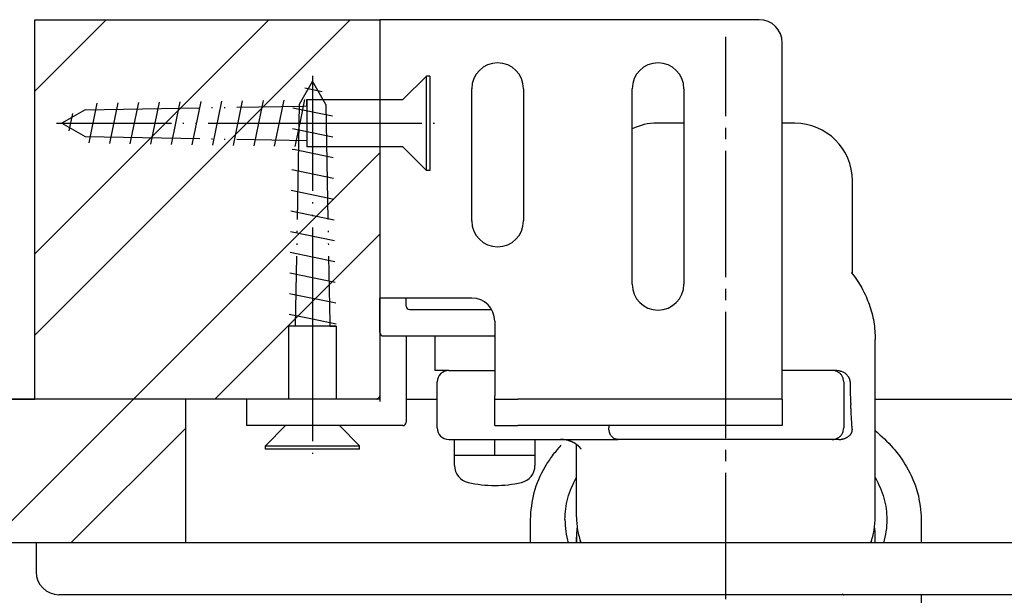
# Model space of a CAD drawing. Units: millimetres. Extents: x 0 to 891, y 0 to 1188.
# Drawn here: x 644 to 730, y 892 to 942 of the extents above; entities that cross this region are included whole.
import ezdxf

# ---------------------------------------------------------------- set-up
doc = ezdxf.new("R2010")
doc.units = ezdxf.units.MM
for name, pattern in [('DASH_CENTER', [14, 11, -1, 1, -1]), ('DASHED', [15, 7, -8]), ('PHANTOM', [13, 10, -1, 0, -1, 0, -1])]:
    doc.linetypes.add(name, pattern=pattern)
doc.layers.add('1', color=7, linetype='Continuous')
pattern_1 = [(45, (0, 0), (-21.2132, 2e-15), []), (45, (3.536, -3.536), (-21.2132, 2e-15), [])]

# ---------------------------------------------------------------- blocks, each defined once
blk = doc.blocks.new('71-76-M13', base_point=(-213.174, 588.689))
at = {"color": 7, "linetype": 'Continuous'}
for p, q in [((676.073, 941.899), (675.773, 941.899)), ((675.773, 941.899), (675.773, 917.699)), ((708.773, 941.899), (676.073, 941.899)), ((710.773, 909.199), (710.773, 939.899)), ((683.773, 924.399), (683.773, 935.899)), ((688.273, 935.899), (688.273, 924.399)), ((697.723, 918.899), (697.723, 935.899)), ((702.223, 935.899), (702.223, 918.899)), ((675.773, 917.199), (675.773, 917.699)), ((676.073, 917.699), (675.773, 917.699)), ((675.773, 914.699), (675.773, 917.199)), ((678.073, 917.699), (676.073, 917.699)), ((678.073, 917.199), (678.073, 917.699)), ((683.773, 917.699), (678.073, 917.699)), ((678.073, 916.999), (678.073, 917.199)), ((678.373, 916.699), (685.505, 916.699)), ((685.773, 915.699), (685.773, 909.199)), ((675.773, 914.699), (675.773, 909.199)), ((676.073, 914.399), (680.573, 914.399)), ((678.073, 914.399), (678.073, 906.899)), ((680.573, 914.399), (683.276, 914.399)), ((683.276, 914.399), (683.536, 914.399)), ((683.536, 914.399), (685.773, 914.399)), ((664.173, 908.899), (664.173, 906.599)), ((665.773, 908.899), (664.173, 908.899)), ((675.473, 908.899), (665.773, 908.899)), ((685.773, 908.899), (685.773, 909.199)), ((685.773, 906.599), (685.773, 908.899)), ((685.773, 908.899), (687.773, 908.899)), ((708.773, 908.899), (687.773, 908.899)), ((710.773, 908.899), (708.773, 908.899)), ((710.773, 908.899), (710.773, 909.199)), ((710.773, 908.899), (710.773, 906.599)), ((665.773, 906.599), (664.173, 906.599)), ((677.773, 906.599), (665.773, 906.599)), ((685.773, 906.599), (687.773, 906.599)), ((708.773, 906.599), (687.773, 906.599)), ((710.773, 906.599), (708.773, 906.599))]:
    blk.add_line(p, q, dxfattribs=at)
for centre, radius, start, end in [((708.773, 939.899), 2, 0, 90), ((686.023, 935.899), 2.25, 0, 180), ((699.973, 935.899), 2.25, 0, 180), ((686.023, 924.399), 2.25, 180, 0), ((699.973, 918.899), 2.25, 180, 0), ((683.773, 915.699), 2, 0, 90), ((678.373, 916.999), 0.3, 180, 270), ((676.073, 914.699), 0.3, 180, 270), ((675.473, 909.199), 0.3, 270, 0), ((677.773, 906.899), 0.3, 270, 0)]:
    blk.add_arc(centre, radius, start, end, dxfattribs=at)
blk = doc.blocks.new('V962LU-1-0-NPC2', base_point=(-165.202, 501.101))
at = {"color": 7, "linetype": 'Continuous'}
for p, q in [((702.223, 932.899), (699.873, 932.899)), ((711.873, 932.899), (710.773, 932.899)), ((716.873, 919.817), (716.873, 927.899)), ((718.873, 898.661), (718.873, 914.078)), ((681.773, 911.399), (683.276, 911.399)), ((683.276, 911.399), (683.536, 911.399)), ((683.536, 911.399), (684.616, 911.399)), ((684.616, 911.399), (685.773, 911.399)), ((712.13, 911.399), (710.773, 911.399)), ((715.126, 911.399), (712.13, 911.399)), ((715.512, 911.399), (715.126, 911.399)), ((680.773, 906.399), (680.773, 910.399)), ((695.699, 906.599), (695.699, 906.399)), ((681.773, 905.399), (682.273, 905.399)), ((682.273, 905.399), (684.291, 905.399)), ((684.291, 905.399), (684.616, 905.399)), ((684.616, 905.399), (687.255, 905.399)), ((687.255, 905.399), (689.273, 905.399)), ((689.273, 905.399), (691.499, 905.399)), ((691.499, 905.399), (696.504, 905.399)), ((698.994, 905.399), (696.504, 905.399)), ((712.13, 905.399), (698.994, 905.399)), ((715.126, 905.399), (712.13, 905.399)), ((715.697, 905.399), (715.126, 905.399)), ((692.873, 898.661), (692.873, 904.976)), ((692.873, 896.399), (692.873, 896.894)), ((718.873, 896.399), (718.873, 896.894))]:
    blk.add_line(p, q, dxfattribs=at)
at = {"color": 124, "linetype": 'Continuous'}
blk.add_line((716.124, 910.399), (716.124, 906.399), dxfattribs=at)
at = {"color": 7, "linetype": 'Continuous'}
for centre, radius, start, end in [((699.873, 927.899), 5, 90, 115.46756), ((711.873, 927.899), 5, 0, 90), ((681.773, 910.399), 1, 90, 180), ((681.773, 906.399), 1, 180, 270)]:
    blk.add_arc(centre, radius, start, end, dxfattribs=at)
for points, knots in [([(716.796, 919.918), (716.796, 919.918), (716.796, 919.918), (716.796, 919.918), (716.796, 919.917), (716.797, 919.917), (716.797, 919.916), (716.798, 919.915), (716.799, 919.914), (716.8, 919.912), (716.801, 919.911), (716.803, 919.908), (716.805, 919.905), (716.808, 919.901), (716.81, 919.899), (716.811, 919.897)], [0, 0, 0, 0, 0.0001916, 0.00038319, 0.00086387, 0.00154378, 0.00299217, 0.00433258, 0.00545828, 0.00626247, 0.00899691, 0.01230846, 0.01620009, 0.02067498, 0.02573654, 0.02573654, 0.02573654, 0.02573654]), ([(716.811, 919.897), (716.98, 919.671), (717.298, 919.245), (717.714, 918.551), (718.06, 917.863), (718.449, 916.892), (718.795, 915.641), (718.847, 914.597), (718.873, 914.078)], [0, 0, 0, 0, 0.847694, 1.592742, 2.42516, 3.155906, 4.729532, 6.28562, 6.28562, 6.28562, 6.28562]), ([(696.504, 905.399), (696.479, 905.399), (696.428, 905.401), (696.354, 905.412), (696.28, 905.43), (696.182, 905.466), (696.066, 905.533), (695.964, 905.628), (695.894, 905.718), (695.844, 905.799), (695.802, 905.883), (695.766, 905.974), (695.739, 906.065), (695.719, 906.158), (695.705, 906.258), (695.7, 906.331), (695.699, 906.381), (695.699, 906.393), (695.699, 906.399)], [0, 0, 0, 0, 0.073162, 0.152102, 0.224138, 0.30335, 0.463382, 0.623713, 0.718482, 0.803277, 0.908419, 1.000126, 1.096522, 1.193996, 1.285105, 1.397122, 1.415224, 1.433329, 1.433329, 1.433329, 1.433329]), ([(691.76, 905.385), (691.738, 905.387), (691.695, 905.392), (691.63, 905.396), (691.565, 905.398), (691.522, 905.399), (691.499, 905.399)], [0, 0, 0, 0, 0.06619, 0.130403, 0.1935781, 0.2611177, 0.2611177, 0.2611177, 0.2611177]), ([(692.433, 905.217), (692.407, 905.228), (692.353, 905.249), (692.27, 905.278), (692.187, 905.303), (692.079, 905.332), (691.939, 905.363), (691.822, 905.378), (691.76, 905.385)], [0, 0, 0, 0, 0.0838211, 0.172811, 0.2646928, 0.3422815, 0.5085902, 0.6955975, 0.6955975, 0.6955975, 0.6955975]), ([(693.279, 904.566), (693.279, 904.566), (693.279, 904.566), (693.278, 904.567), (693.278, 904.569), (693.276, 904.571), (693.275, 904.574), (693.273, 904.577), (693.271, 904.58), (693.269, 904.584), (693.265, 904.589), (693.26, 904.597), (693.255, 904.605), (693.249, 904.613), (693.243, 904.621), (693.238, 904.628), (693.233, 904.636), (693.226, 904.644), (693.218, 904.655), (693.209, 904.666), (693.198, 904.679), (693.187, 904.693), (693.175, 904.707), (693.162, 904.721), (693.15, 904.735), (693.135, 904.75), (693.12, 904.766), (693.103, 904.783), (693.085, 904.801), (693.067, 904.818), (693.049, 904.835), (693.029, 904.852), (693.008, 904.87), (692.986, 904.889), (692.962, 904.909), (692.937, 904.928), (692.91, 904.949), (692.882, 904.969), (692.853, 904.99), (692.825, 905.009), (692.798, 905.027), (692.772, 905.043), (692.745, 905.06), (692.717, 905.077), (692.686, 905.094), (692.655, 905.112), (692.621, 905.13), (692.587, 905.147), (692.55, 905.165), (692.513, 905.183), (692.473, 905.2), (692.446, 905.211), (692.433, 905.217)], [0, 0, 0, 0, 0.00058, 0.001159, 0.003157, 0.004582, 0.009061, 0.013156, 0.016532, 0.018854, 0.026634, 0.035681, 0.045963, 0.056345, 0.066023, 0.07481, 0.08252, 0.094116, 0.107373, 0.122253, 0.138719, 0.156734, 0.176264, 0.193543, 0.212637, 0.233503, 0.256098, 0.280379, 0.306308, 0.329815, 0.354795, 0.381219, 0.409062, 0.4383, 0.468911, 0.500873, 0.534168, 0.568779, 0.604689, 0.641885, 0.670778, 0.701213, 0.733154, 0.766572, 0.801437, 0.837722, 0.875399, 0.914447, 0.954843, 0.996568, 1.039606, 1.083941, 1.083941, 1.083941, 1.083941]), ([(692.873, 898.661), (692.891, 898.278), (692.926, 897.507), (693.157, 896.77), (693.273, 896.399)], [0, 0, 0, 0, 1.145861, 2.306448, 2.306448, 2.306448, 2.306448]), ([(718.473, 896.399), (718.59, 896.77), (718.821, 897.507), (718.856, 898.278), (718.873, 898.661)], [0, 0, 0, 0, 1.160586, 2.306448, 2.306448, 2.306448, 2.306448]), ([(692.933, 897.778), (692.916, 897.631), (692.881, 897.337), (692.876, 897.041), (692.873, 896.894)], [0, 0, 0, 0, 0.4437337, 0.8864448, 0.8864448, 0.8864448, 0.8864448]), ([(718.873, 896.894), (718.871, 897.041), (718.866, 897.337), (718.831, 897.631), (718.813, 897.778)], [0, 0, 0, 0, 0.4427111, 0.8864448, 0.8864448, 0.8864448, 0.8864448]), ([(692.873, 896.894), (692.874, 896.811), (692.876, 896.646), (692.887, 896.481), (692.892, 896.399)], [0, 0, 0, 0, 0.2477403, 0.4954236, 0.4954236, 0.4954236, 0.4954236]), ([(693.19, 896.645), (693.193, 896.604), (693.199, 896.522), (693.208, 896.44), (693.213, 896.399)], [0, 0, 0, 0, 0.123444, 0.2469347, 0.2469347, 0.2469347, 0.2469347]), ([(718.534, 896.399), (718.538, 896.44), (718.547, 896.522), (718.553, 896.604), (718.556, 896.645)], [0, 0, 0, 0, 0.1234907, 0.2469347, 0.2469347, 0.2469347, 0.2469347]), ([(718.854, 896.399), (718.86, 896.481), (718.871, 896.646), (718.872, 896.811), (718.873, 896.894)], [0, 0, 0, 0, 0.2476834, 0.4954236, 0.4954236, 0.4954236, 0.4954236])]:
    blk.add_open_spline(points, degree=3, knots=knots, dxfattribs=at)
at = {"color": 124, "linetype": 'Continuous'}
for points, knots in [([(716.124, 910.399), (716.118, 910.486), (716.104, 910.661), (716, 910.904), (715.84, 911.114), (715.631, 911.274), (715.387, 911.379), (715.213, 911.392), (715.126, 911.399)], [0, 0, 0, 0, 0.261046, 0.522046, 0.782966, 1.043793, 1.30454, 1.565241, 1.565241, 1.565241, 1.565241]), ([(715.512, 911.399), (715.536, 911.398), (715.583, 911.398), (715.65, 911.392), (715.716, 911.382), (715.781, 911.37), (715.845, 911.353), (715.93, 911.327), (716.034, 911.285), (716.154, 911.22), (716.256, 911.149), (716.337, 911.079), (716.402, 911.013), (716.461, 910.944), (716.508, 910.878), (716.544, 910.818), (716.574, 910.762), (716.603, 910.699), (716.627, 910.632), (716.645, 910.569), (716.655, 910.526), (716.659, 910.503), (716.66, 910.496), (716.661, 910.49), (716.662, 910.48), (716.664, 910.469), (716.666, 910.451), (716.669, 910.428), (716.67, 910.409), (716.671, 910.399)], [0, 0, 0, 0, 0.073708, 0.140609, 0.200206, 0.272506, 0.339222, 0.400044, 0.538519, 0.675178, 0.810267, 0.908228, 0.994942, 1.089978, 1.180807, 1.23679, 1.300237, 1.370308, 1.445634, 1.512096, 1.569235, 1.575995, 1.582776, 1.58903, 1.596413, 1.610825, 1.624034, 1.650733, 1.680858, 1.680858, 1.680858, 1.680858]), ([(716.671, 910.399), (716.671, 910.362), (716.672, 910.296), (716.674, 910.204), (716.675, 910.099), (716.678, 909.982), (716.681, 909.807), (716.686, 909.591), (716.693, 909.339), (716.702, 909.088), (716.71, 908.893), (716.717, 908.736), (716.721, 908.646), (716.725, 908.579), (716.727, 908.545), (716.729, 908.51), (716.731, 908.471), (716.733, 908.437), (716.734, 908.421)], [0, 0, 0, 0, 0.109039, 0.198594, 0.276671, 0.425215, 0.548836, 0.801334, 1.072844, 1.304441, 1.555082, 1.660224, 1.775286, 1.825004, 1.860687, 1.879272, 1.929593, 1.979062, 1.979062, 1.979062, 1.979062]), ([(716.856, 906.399), (716.848, 906.53), (716.827, 906.867), (716.795, 907.408), (716.762, 907.95), (716.742, 908.288), (716.734, 908.421)], [0, 0, 0, 0, 0.39569, 1.012117, 1.625184, 2.025774, 2.025774, 2.025774, 2.025774]), ([(715.126, 905.399), (715.213, 905.405), (715.387, 905.419), (715.631, 905.524), (715.84, 905.683), (716, 905.893), (716.104, 906.137), (716.118, 906.311), (716.124, 906.399)], [0, 0, 0, 0, 0.260701, 0.521448, 0.782275, 1.043195, 1.304195, 1.565241, 1.565241, 1.565241, 1.565241]), ([(715.697, 905.399), (715.729, 905.399), (715.789, 905.4), (715.881, 905.409), (715.969, 905.422), (716.061, 905.441), (716.152, 905.466), (716.236, 905.496), (716.31, 905.527), (716.371, 905.557), (716.432, 905.59), (716.491, 905.628), (716.553, 905.673), (716.615, 905.724), (716.671, 905.779), (716.718, 905.833), (716.752, 905.88), (716.778, 905.92), (716.796, 905.952), (716.806, 905.973), (716.814, 905.988), (716.818, 905.998), (716.823, 906.009), (716.83, 906.025), (716.837, 906.044), (716.845, 906.068), (716.852, 906.091), (716.86, 906.122), (716.867, 906.158), (716.871, 906.195), (716.873, 906.228), (716.874, 906.258), (716.873, 906.286), (716.871, 906.312), (716.868, 906.335), (716.864, 906.358), (716.86, 906.378), (716.857, 906.392), (716.856, 906.399)], [0, 0, 0, 0, 0.097265, 0.18064, 0.274916, 0.365858, 0.461254, 0.557731, 0.634452, 0.702096, 0.760133, 0.842555, 0.911738, 0.991218, 1.081141, 1.147616, 1.206213, 1.256941, 1.289853, 1.314613, 1.327383, 1.339255, 1.348894, 1.36395, 1.390822, 1.409694, 1.44016, 1.463472, 1.506068, 1.548709, 1.574047, 1.607765, 1.636647, 1.659818, 1.685141, 1.706429, 1.728365, 1.748571, 1.748571, 1.748571, 1.748571])]:
    blk.add_open_spline(points, degree=3, knots=knots, dxfattribs=at)
blk = doc.blocks.new('72-108__3', base_point=(891.872, 820.438))
at = {"color": 5, "linetype": 'PHANTOM'}
for p, q in [((669.923, 936.549), (668.76, 934.534)), ((671.087, 934.534), (669.923, 936.549)), ((671.686, 931.696), (668.173, 932.419)), ((668.416, 930.569), (668.142, 930.626)), ((671.458, 929.943), (668.416, 930.569)), ((671.718, 929.889), (671.458, 929.943)), ((671.749, 928.083), (668.11, 928.832)), ((671.781, 926.276), (668.079, 927.038)), ((671.812, 924.47), (668.048, 925.245)), ((671.844, 922.663), (668.016, 923.451)), ((671.875, 920.857), (667.985, 921.658)), ((671.907, 919.05), (667.954, 919.864)), ((668.196, 918.014), (667.922, 918.071)), ((671.679, 917.297), (668.196, 918.014)), ((671.938, 917.244), (671.679, 917.297)), ((669.923, 915.859), (667.891, 916.277)), ((671.973, 915.437), (669.923, 915.859))]:
    blk.add_line(p, q, dxfattribs=at)
at = {"layer": '1', "color": 5, "linetype": 'PHANTOM'}
for p, q in [((669.923, 937.027), (669.923, 915.859)), ((670.757, 935.625), (669.267, 935.932)), ((668.76, 934.534), (668.423, 915.249)), ((671.087, 934.534), (671.418, 915.551)), ((671.655, 933.502), (668.204, 934.213)), ((669.923, 915.859), (669.923, 915.249)), ((669.923, 915.859), (669.923, 915.249)), ((671.418, 915.551), (671.423, 915.249)), ((667.873, 908.899), (667.873, 915.249)), ((668.148, 915.249), (667.873, 915.249)), ((671.973, 915.249), (668.148, 915.249)), ((669.923, 915.249), (669.923, 903.945)), ((671.423, 915.249), (671.973, 915.249)), ((671.973, 915.249), (671.973, 908.899)), ((671.973, 915.249), (671.973, 915.165)), ((665.823, 904.849), (667.573, 906.599)), ((674.023, 904.849), (672.273, 906.599)), ((665.823, 904.549), (665.823, 904.849)), ((665.823, 904.849), (674.023, 904.849)), ((674.023, 904.549), (665.823, 904.549)), ((674.023, 904.549), (674.023, 904.849))]:
    blk.add_line(p, q, dxfattribs=at)
blk = doc.blocks.new('72-108__4', base_point=(891.872, 837.438))
at = {"color": 5, "linetype": 'PHANTOM'}
for p, q in [((652.976, 934.662), (652.253, 931.148)), ((654.729, 934.433), (654.103, 931.391)), ((654.783, 934.693), (654.729, 934.433)), ((656.589, 934.725), (655.84, 931.086)), ((658.396, 934.756), (657.633, 931.055)), ((660.202, 934.788), (659.427, 931.023)), ((662.009, 934.819), (661.221, 930.992)), ((663.815, 934.851), (663.014, 930.961)), ((665.622, 934.882), (664.808, 930.929)), ((667.375, 934.654), (666.658, 931.172)), ((667.428, 934.914), (667.375, 934.654)), ((669.235, 934.949), (668.813, 932.899)), ((650.138, 934.062), (648.123, 932.899)), ((648.123, 932.899), (650.138, 931.735)), ((668.813, 932.899), (668.395, 930.867)), ((654.103, 931.391), (654.046, 931.117)), ((666.658, 931.172), (666.601, 930.898))]:
    blk.add_line(p, q, dxfattribs=at)
at = {"layer": '1', "color": 5, "linetype": 'PHANTOM'}
for p, q in [((679.823, 936.999), (677.773, 934.949)), ((679.823, 928.799), (679.823, 936.999)), ((680.123, 936.999), (679.823, 936.999)), ((680.123, 936.999), (680.123, 928.799)), ((650.138, 934.062), (669.121, 934.393)), ((651.17, 934.63), (650.459, 931.18)), ((669.121, 934.393), (669.423, 934.399)), ((669.423, 934.949), (669.507, 934.949)), ((669.423, 934.399), (669.423, 934.949)), ((669.423, 934.949), (669.423, 931.124)), ((669.423, 934.949), (677.773, 934.949)), ((649.047, 933.732), (648.74, 932.242)), ((647.645, 932.899), (668.813, 932.899)), ((668.813, 932.899), (669.423, 932.899)), ((668.813, 932.899), (669.423, 932.899)), ((669.423, 932.899), (680.727, 932.899)), ((650.138, 931.735), (669.423, 931.399)), ((669.423, 931.124), (669.423, 930.849)), ((677.773, 930.849), (669.423, 930.849)), ((679.823, 928.799), (677.773, 930.849)), ((680.123, 928.799), (679.823, 928.799))]:
    blk.add_line(p, q, dxfattribs=at)
blk = doc.blocks.new('72-268-C2__6', base_point=(1295.119, 1216.23))
at = {"layer": '1', "color": 7, "linetype": 'Continuous'}
for p, q in [((682.273, 905.399), (689.273, 905.399)), ((682.273, 903.999), (682.273, 905.399)), ((685.773, 903.999), (685.773, 905.399)), ((689.273, 905.399), (689.273, 903.999)), ((682.273, 903.122), (682.273, 903.999)), ((689.273, 903.999), (682.273, 903.999)), ((689.273, 903.999), (689.273, 903.122))]:
    blk.add_line(p, q, dxfattribs=at)
for centre, radius, start, end in [((683.773, 903.122), 1.5, 180, 257.87765), ((687.773, 903.122), 1.5, 282.12235, 0), ((685.824, 912.435), 11.037, 257.62217, 269.74452), ((685.722, 912.435), 11.037, 270.25548, 282.37783)]:
    blk.add_arc(centre, radius, start, end, dxfattribs=at)
blk = doc.blocks.new('88-591-SW3', base_point=(1088.495, 593.263))
at = {"color": 7, "linetype": 'Continuous'}
for p, q in [((688.873, 896.399), (688.873, 898.428)), ((722.873, 898.428), (722.873, 896.399)), ((765.873, 896.399), (645.873, 896.399)), ((645.873, 896.399), (645.873, 893.899)), ((763.873, 891.899), (647.873, 891.899)), ((722.873, 891.899), (722.873, 884.386))]:
    blk.add_line(p, q, dxfattribs=at)
blk.add_arc((647.873, 893.899), 2, 180, 270, dxfattribs=at)
for points, knots in [([(718.873, 906.174), (719.4, 905.692), (720.428, 904.753), (721.71, 902.944), (722.676, 900.832), (722.808, 899.22), (722.873, 898.428)], [0, 0, 0, 0, 2.136344, 4.164733, 6.618502, 8.986286, 8.986286, 8.986286, 8.986286]), ([(688.873, 898.428), (688.938, 899.22), (689.069, 900.832), (689.915, 902.675), (690.788, 904.013), (691.294, 904.604), (691.551, 904.904)], [0, 0, 0, 0, 2.367785, 4.821554, 5.97287, 7.156104, 7.156104, 7.156104, 7.156104]), ([(691.873, 898.428), (691.919, 899.062), (692.011, 900.352), (692.583, 901.512), (692.873, 902.102)], [0, 0, 0, 0, 1.888041, 3.840034, 3.840034, 3.840034, 3.840034]), ([(718.873, 902.102), (719.157, 901.513), (719.715, 900.353), (719.914, 898.716), (719.829, 897.399), (719.661, 896.733), (719.576, 896.399)], [0, 0, 0, 0, 1.951993, 3.840034, 4.862862, 5.896409, 5.896409, 5.896409, 5.896409]), ([(691.873, 898.428), (691.886, 898.086), (691.912, 897.399), (692.084, 896.733), (692.17, 896.399)], [0, 0, 0, 0, 1.022829, 2.056375, 2.056375, 2.056375, 2.056375])]:
    blk.add_open_spline(points, degree=3, knots=knots, dxfattribs=at)
at = {"color": 160, "linetype": 'DASHED'}
blk.add_open_spline([(716.012, 891.974), (716.031, 891.961), (716.068, 891.937), (716.106, 891.911), (716.125, 891.899)], degree=3, knots=[0, 0, 0, 0, 0.0677914, 0.1354676, 0.1354676, 0.1354676, 0.1354676], dxfattribs=at)
blk = doc.blocks.new('88-589-3-SW3', base_point=(148.748, 1058.79))
at = {"color": 7, "linetype": 'Continuous'}
for p, q in [((680.573, 914.399), (683.276, 914.399)), ((680.573, 914.399), (680.573, 911.399)), ((683.276, 914.399), (683.536, 914.399)), ((683.536, 914.399), (685.773, 914.399)), ((681.773, 911.399), (680.573, 911.399)), ((681.773, 911.399), (683.276, 911.399)), ((683.276, 911.399), (683.536, 911.399)), ((683.536, 911.399), (684.616, 911.399)), ((684.616, 911.399), (685.773, 911.399))]:
    blk.add_line(p, q, dxfattribs=at)

msp = doc.modelspace()

# ---------------------------------------------------------------- hatches: boundary and pattern name
at = {"layer": '1', "linetype": 'Continuous'}
h = msp.add_hatch(dxfattribs=at)
h.set_pattern_fill('CUSTOM17', color=4, scale=15, angle=45, pattern_type=2)
h.set_pattern_definition(pattern_1)
h.paths.add_polyline_path([(675.773, 941.899), (675.773, 908.899), (645.773, 908.899), (645.773, 941.899)])
h = msp.add_hatch(dxfattribs=at)
h.set_pattern_fill('CUSTOM16', color=4, scale=15, angle=45, pattern_type=2)
h.set_pattern_definition(pattern_1)
h.paths.add_polyline_path([(658.873, 908.899), (658.873, 896.399), (639.273, 896.399), (639.273, 908.899)])

# ---------------------------------------------------------------- linework, layer by layer
at = {"layer": '1', "color": 7, "linetype": 'Continuous'}
for p, q in [((645.773, 908.899), (645.773, 941.899)), ((645.773, 941.899), (675.773, 941.899)), ((675.773, 941.899), (675.773, 908.899)), ((658.873, 908.899), (639.273, 908.899)), ((639.273, 908.899), (645.773, 908.899)), ((675.773, 908.899), (645.773, 908.899)), ((658.873, 908.899), (658.873, 896.399)), ((675.773, 908.899), (675.773, 908.699)), ((678.073, 908.899), (680.773, 908.899)), ((718.873, 908.899), (740.873, 908.899)), ((658.873, 896.399), (639.273, 896.399))]:
    msp.add_line(p, q, dxfattribs=at)
at = {"layer": '1', "color": 2, "linetype": 'DASH_CENTER'}
msp.add_line((705.873, 835.5), (705.873, 940.399), dxfattribs=at)

# ---------------------------------------------------------------- block references
for name, p in [('72-268-C2__6', (1295.119, 1216.23)), ('72-108__4', (891.872, 837.438)), ('72-108__3', (891.872, 820.438)), ('88-589-3-SW3', (148.748, 1058.79))]:
    msp.add_blockref(name, p)
at = {"layer": '1'}
for name, p in [('88-591-SW3', (1088.495, 593.263)), ('V962LU-1-0-NPC2', (-165.202, 501.101)), ('71-76-M13', (-213.174, 588.689))]:
    msp.add_blockref(name, p, dxfattribs=at)

doc.saveas('drawing.dxf')
